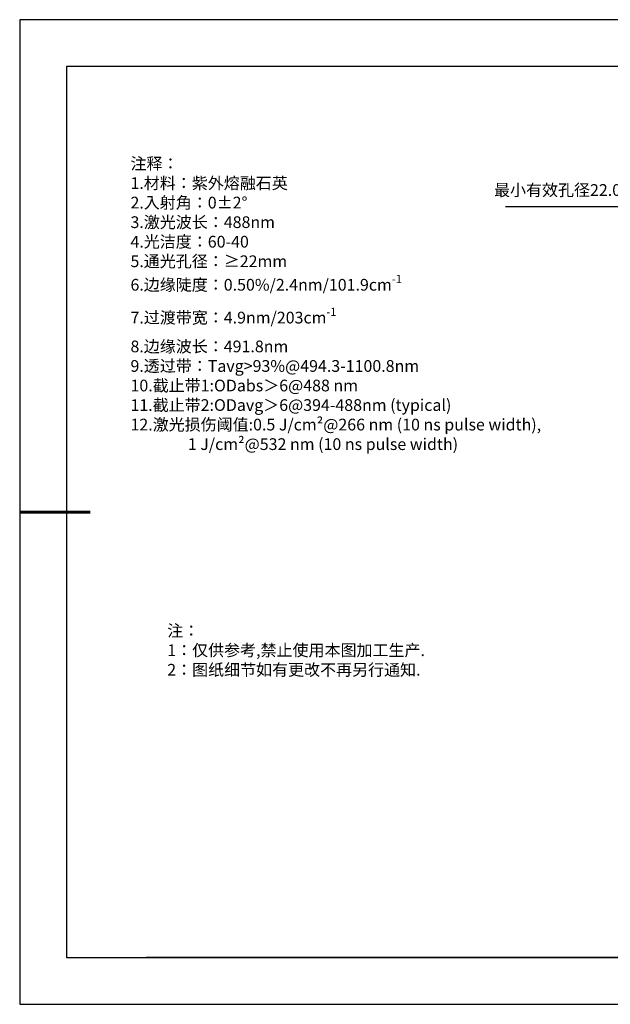
# Model space of a CAD drawing. Units: millimetres. Extents: x 0 to 297, y -2 to 208.
# Drawn here: x 0 to 126, y -2 to 208 of the extents above; entities that cross this region are included whole.
import ezdxf

# ---------------------------------------------------------------- set-up
doc = ezdxf.new("R2010")
doc.units = ezdxf.units.MM
doc.header["$PDSIZE"] = -1
doc.layers.add('6文字层', color=3, linetype='Continuous')
doc.layers.add('细实线层', color=7, linetype='Continuous')
doc.layers.add('7标注层', color=4, linetype='Continuous', lineweight=5)
doc.layers.add('粗实线层', color=7, linetype='Continuous', lineweight=25)
doc.styles.add('TH-GBD2M', font='calibri.ttf', dxfattribs={"width": 0.8, "height": 2.5})
doc.styles.add('标准', font='txt', dxfattribs={"height": 9.59})
doc.dimstyles.new('ISO-25', dxfattribs={"dimtxt": 2.5, "dimasz": 4, "dimexe": 1.25, "dimexo": 0.625, "dimtad": 1, "dimdsep": 46, "dimtxsty": 'Standard', "dimcen": 2.5, "dimadec": 0, "dimazin": 0, "dimtfac": 1, "dimtmove": 0, "dimatfit": 3, "dimfxl": 1, "dimarcsym": 0})

# ---------------------------------------------------------------- blocks, each defined once
blk = doc.blocks.new('*X6')
at = {"layer": '粗实线层'}
for p, q in [((-138.5, 95), (-138.5, -95)), ((138.5, 95), (-138.5, 95)), ((-138.5, -95), (138.5, -95))]:
    blk.add_line(p, q, dxfattribs=at)
at = {"layer": '粗实线层', "lineweight": 60}
blk.add_line((-148.5, 0), (-133.5, 0), dxfattribs=at)
at = {"layer": '细实线层'}
for p, q in [((148.5, 105), (-148.5, 105)), ((-148.5, 105), (-148.5, -105)), ((-148.5, -105), (148.5, -105))]:
    blk.add_line(p, q, dxfattribs=at)
blk = doc.blocks.new('*D26')
at = {"layer": '7标注层', "color": 0, "lineweight": -2, "transparency": 16777216}
for p, q in [((103.18, 168.37), (129.85, 168.37)), ((129.85, 168.37), (144.06, 157.64)), ((198.33, 116.65), (147.26, 155.23)), ((201.53, 114.24), (204.72, 111.83))]:
    blk.add_line(p, q, dxfattribs=at)
at = {"layer": '7标注层', "color": 0, "transparency": 16777216}
for points in [[(144.47, 158.17), (143.66, 157.1), (147.26, 155.23)], [(201.93, 114.77), (201.13, 113.71), (198.33, 116.65)]]:
    blk.add_solid(points, dxfattribs=at)
at = {"layer": 'Defpoints', "color": 0, "transparency": 16777216}
for p in [(147.26, 155.23), (198.33, 116.65)]:
    blk.add_point(p, dxfattribs=at)
at = {"layer": '7标注层', "color": 0, "transparency": 16777216, "insert": (115.23, 171.54), "char_height": 2.5, "attachment_point": 5, "style": 'TH-GBD2M'}
blk.add_mtext('最小有效孔径22.00', dxfattribs=at)

msp = doc.modelspace()

# ---------------------------------------------------------------- linework, layer by layer
at = {"layer": '6文字层', "color": 0}
msp.add_line((146.5966, 8.19411), (26.5966, 8.19411), dxfattribs=at)
at = {"layer": '7标注层'}
msp.add_line((31.05694, 170.49545), (31.05694, 170.49545), dxfattribs=at)

# ---------------------------------------------------------------- block references
at = {"layer": '粗实线层'}
msp.add_blockref('*X6', (148.0966, 103.19411), dxfattribs=at)

# ---------------------------------------------------------------- texts
at = {"layer": '6文字层', "color": 3, "insert": (77.7698, 147.58928), "char_height": 2.5, "attachment_point": 5}
msp.add_mtext_dynamic_manual_height_columns('\\A1;\\pxsm1,ql;{\\fSimSun|b0|i0|c134|p2;注释：\\P1.材料：\\C256;紫外熔融石英\\fSimSun|b0|i0|c0|p2;\\C3;                                           \\P\\fSimSun|b0|i0|c134|p2;2.\\H0.99996x;入射角：\\fSimSun|b0|i0|c0|p2;0±2° \\fSimSun|b0|i0|c134|p2;\\P3.激光波长：488nm\\P4.光洁度：60-40\\P5.通光孔径：≥22mm\\P6.边缘陡度：0.50%/2.4nm/101.9cm\\H0.7x;\\S-1^ ;\\H1.4286x;\\P7.过渡带宽：4.9nm/203cm\\H0.69998x;\\S-1^ ;\\H1.4286x;\\P8.边缘波长：491.8nm\\P9.透过带：Tavg>93%@494.3-1100.8nm\\P10.截止带1:\\fSimSun|b0|i0|c0|p2;ODabs\\fSimSun|b0|i0|c134|p2;＞\\fSimSun|b0|i0|c0|p2;6@488 nm\\fSimSun|b0|i0|c134|p2;\\P11.截止带2:\\fSimSun|b0|i0|c0|p2;ODavg\\fSimSun|b0|i0|c134|p2;＞\\fSimSun|b0|i0|c0|p2;6@394-488nm (typical)\\fSimSun|b0|i0|c134|p2;\\P12.激光损伤阈值:\\fSimSun|b0|i0|c0|p2;0.5 J/cm²@266 nm (10 ns pulse width), \\P\\fSimSun|b0|i0|c134|p2;                \\fSimSun|b0|i0|c0|p2;1 J/cm²@532 nm (10 ns pulse width)}', width=109.1048135, gutter_width=1, heights=[126.52344], dxfattribs=at)
at = {"layer": '6文字层', "insert": (31.05694, 79.12714), "char_height": 2.5, "attachment_point": 1, "style": '标准'}
msp.add_mtext_dynamic_manual_height_columns('\\pxqj;{\\fSimSun|b1|i0|c134|p2;\\C1;注：\\P1：仅供参考,禁止使用本图加工生产.\\P2：图纸细节如有更改不再另行通知.}', width=114.670306, gutter_width=1, heights=[0], dxfattribs=at)

# ---------------------------------------------------------------- dimensions: what is measured, and where the dimension line sits
at = {"layer": '7标注层'}
dim = msp.add_diameter_dim_2p(p1=(198.33488, 116.65247), p2=(147.2556, 155.22619), text='最小有效孔径22.00', dimstyle='ISO-25', override={"dimtxt": 3.5, "dimexe": 2, "dimexo": 0, "dimgap": 1.524, "dimtih": 1, "dimtoh": 1, "dimlfac": 0.333333, "dimzin": 0, "dimtxsty": 'TH-GBD2M', "dimadec": 2, "dimtm": 0.1, "dimtzin": 0}, dxfattribs=at)
dim.commit()
dim.dimension.update_dxf_attribs({"geometry": '*D26', "text_midpoint": (115.22586, 168.3706), "dimtype": 163})

doc.saveas('drawing.dxf')
